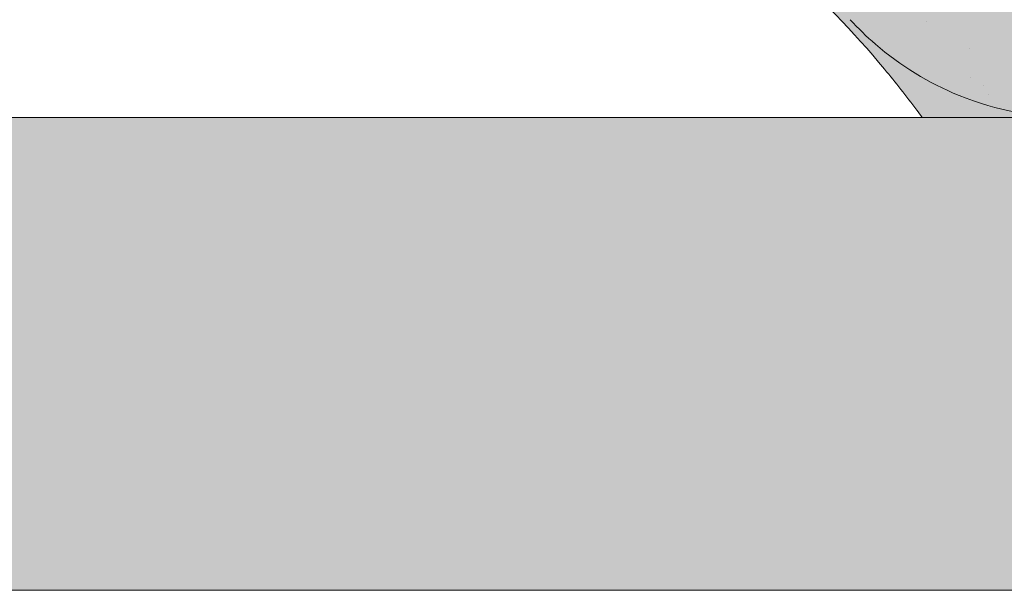
# Model space of a CAD drawing. Units: metres. Extents: x -3 to 277, y 0 to 190.
# Drawn here: x 159 to 165, y 113 to 117 of the extents above; entities that cross this region are included whole.
import ezdxf

# ---------------------------------------------------------------- set-up
doc = ezdxf.new("R2010")
doc.units = ezdxf.units.M
doc.header["$LTSCALE"] = 0.05
doc.layers.get('0').update_dxf_attribs({"linetype": 'CONTINUOUS'})

# ---------------------------------------------------------------- blocks, each defined once
blk = doc.blocks.new('danubia')
at = {"linetype": 'Continuous', "lineweight": 0}
h = blk.add_hatch(color=17, dxfattribs=at)
h.dxf.hatch_style = 1
edge = h.paths.add_edge_path()
edge.add_spline(control_points=[(269.1767821099232, 172.3624848560534), (268.7298186625483, 172.2756813782507), (268.2972499360005, 172.1245076521193), (267.6096210364944, 171.7645467612252), (267.3438755780847, 171.5891822054409), (267.0979393514614, 171.388416989415)], knot_values=[-23.17738968987344, -23.17738968987344, -23.17738968987344, -23.17738968987344, -9.517757047530955, -9.517757047530955, -0.02458132438627558, -0.02458132438627558, -0.02458132438627558, -0.02458132438627558], degree=3, periodic=0)
edge.add_spline(control_points=[(269.1767856073606, 172.3624856712895), (269.191170345544, 172.3652792635637), (269.2050684009707, 172.3701657043129), (269.231399602381, 172.3840204977018), (269.2436248496335, 172.3930296778418), (269.2587588974964, 172.4081760016493), (269.2629239880606, 172.4129079933834), (269.2667725730735, 172.4178763324752)], knot_values=[-1.488267199753839, -1.488267199753839, -1.488267199753839, -1.488267199753839, -1.048662407866291, -1.048662407866291, -0.5956537476369301, -0.5956537476369301, -0.4063186482471026, -0.4063186482471026, -0.4063186482471026, -0.4063186482471026], degree=3, periodic=0)
edge.add_spline(control_points=[(269.2667725730735, 172.4178763324752), (269.2745291806658, 172.4278897417128), (269.2810001381073, 172.4388631973529), (269.2860156948605, 172.4505415621945)], knot_values=[-0.4063186482471026, -0.4063186482471026, -0.4063186482471026, -0.4063186482471026, -0.02472435723628717, -0.02472435723628717, -0.02472435723628717, -0.02472435723628717], degree=3, periodic=0)
edge.add_spline(control_points=[(269.2860156948606, 172.4505415621946), (269.2860268773842, 172.45056942436), (269.2860379759264, 172.4505970445987), (269.2860489900069, 172.4506244228568)], knot_values=[0.0009210007275756288, 0.0009210007275756288, 0.0009210007275756288, 0.0009210007275756288, 0.0009373830951624443, 0.0009373830951624443, 0.0009373830951624443, 0.0009373830951624443], degree=3, periodic=0)
edge.add_arc((269.4720164729845, 172.3769348947998), 0.2000000000000139, 90, 158.1202672234226, ccw=False)
edge.add_line((269.4720164729845, 172.5769348947998), (270.0504090905778, 172.5769348947998))
edge.add_arc((270.0504090905777, 172.3769348947998), 0.2000000000000189, 21.323686263500576, 89.99999999998369, ccw=False)
edge.add_arc((270.5627566288757, 172.5769348947998), 0.3500000000000009, 201.3236862635021, 338.6763137365023)
edge.add_arc((271.0751041671737, 172.3769348947998), 0.200000000000019, 90, 158.6763137364994, ccw=False)
edge.add_line((271.0751041671737, 172.5769348947998), (271.5232865750378, 172.5769348947998))
edge.add_arc((271.5232865750378, 172.3769348947998), 0.1999999999999825, 30.000000000000682, 90, ccw=False)
edge.add_line((271.6964916557947, 172.4769348947998), (271.7975279529029, 172.3019348947998))
edge.add_arc((271.8841304932813, 172.3519348947998), 0.09999999999998409, 210.0000000000159, 270)
edge.add_line((271.8841304932813, 172.2519348947998), (272.2065771764813, 172.2519348947998))
edge.add_arc((272.2065771764813, 172.4519348947998), 0.1999999999999945, 270, 279.2500000000025)
edge.add_line((272.2387256896021, 172.2545356214878), (272.5627566288757, 172.3073074110086))
edge.add_line((272.5627566288757, 172.3073074110086), (272.5627566288757, 173.0012909521174))
edge.add_arc((270.0627566288751, 167.5469348947998), 5.999999999999973, 65.37568164782972, 152.9643082105889)
edge.add_arc((264.1839812461955, 170.5469348947997), 0.5999999999999961, 318.2313880527697, 332.96430821059045, ccw=False)
edge.add_line((264.6314858647133, 170.1472605068221), (265.6058013719563, 169.3961929855168))
edge.add_spline(control_points=[(265.6058013719563, 169.3961929855168), (265.7059048094445, 169.48827771773), (265.7926251631426, 169.5858876308882), (265.8672896834918, 169.6860043569688)], knot_values=[-23.7293947857419, -23.7293947857419, -23.7293947857419, -23.7293947857419, -19.58456031343939, -19.58456031343939, -19.58456031343939, -19.58456031343939], degree=3, periodic=0)
edge.add_spline(control_points=[(265.8672896834918, 169.6860043569688), (265.9544529312861, 169.8028804711245), (266.0251862577006, 169.9231729181074), (266.0912657484054, 170.0624496048941), (266.0988827390462, 170.0792719774935), (266.1058826421989, 170.0951548601328)], knot_values=[-19.58456031343939, -19.58456031343939, -19.58456031343939, -19.58456031343939, -14.74588683792527, -14.74588683792527, -13.91697032811712, -13.91697032811712, -13.91697032811712, -13.91697032811712], degree=3, periodic=0)
edge.add_spline(control_points=[(266.1058826421989, 170.0951548601328), (266.1129920361823, 170.1119328446466), (266.1705828430943, 170.2478456480124), (266.2945647114955, 170.496419827315), (266.4935980982442, 170.7949054793274), (266.6618432789863, 170.9904584547753), (266.800686217804, 171.1321935840712), (266.9189533293288, 171.2434212914275), (267.0299712286234, 171.3362132492049), (267.088804996268, 171.3814069852249), (267.0979244804103, 171.3884122064688)], knot_values=[0, 0, 0, 0, 0.05466790102003571, 0.4428462593741582, 0.8312183249762526, 1.12772872119563, 1.215230396999781, 1.426423815521395, 1.614489082938431, 1.648987382081046, 1.648987382081046, 1.648987382081046, 1.648987382081046], degree=3, periodic=0)
edge = h.paths.add_edge_path()
edge.add_arc((264.1839812461955, 170.5469348947997), 0.5999999999999963, 270, 318.2313880527697, ccw=False)
edge.add_line((264.1839812461955, 169.9469348947997), (263.7372178155152, 169.9469348947997))
edge.add_line((263.7372178155152, 169.9469348947997), (264.6837990742974, 168.9019558429258))
edge.add_spline(control_points=[(264.6837990742976, 168.9019558429258), (264.7631094591713, 168.9213723620182), (264.846896369898, 168.9467911652589), (265.1325716223676, 169.0560690686856), (265.3385731842726, 169.1693661645509), (265.5321767210019, 169.3315501528879)], knot_values=[-35.9305658024175, -35.9305658024175, -35.9305658024175, -35.9305658024175, -32.53073847161012, -32.53073847161012, -24.72806262485168, -24.72806262485168, -24.72806262485168, -24.72806262485168], degree=3, periodic=0)
edge.add_spline(control_points=[(265.5321767210019, 169.3315501528879), (265.5520533590417, 169.3482010492841), (265.5717993162772, 169.3653672356833), (265.5962266836518, 169.3874258049592), (265.6010292351697, 169.3918031169057), (265.6058013719564, 169.3961929855168)], knot_values=[-24.72806262485168, -24.72806262485168, -24.72806262485168, -24.72806262485168, -23.92698757132807, -23.92698757132807, -23.7293947857419, -23.7293947857419, -23.7293947857419, -23.7293947857419], degree=3, periodic=0)
edge.add_line((265.6058013719564, 169.3961929855168), (264.6314858647133, 170.1472605068221))
edge = h.paths.add_edge_path()
edge.add_line((263.7372178155152, 169.9469348947997), (260.9415320115547, 169.9469348947996))
edge.add_arc((260.9415320115547, 170.5469348947996), 0.600000000000002, 254.9003072491126, 270, ccw=False)
edge.add_line((260.7852324127846, 169.9676504781058), (260.1401264358972, 169.0006040498775))
edge.add_spline(control_points=[(260.1401264358972, 169.0006040498775), (260.4115974821356, 168.8885289169895), (260.6865249855185, 168.8417023750677), (260.9415320577093, 168.8415901321804)], knot_values=[-7.650212906791058, -7.650212906791058, -7.650212906791058, -7.650212906791058, 0, 0, 0, 0], degree=3, periodic=0)
edge.add_spline(control_points=[(260.9415320579897, 168.8415901321804), (261.4819402634294, 168.841587424466), (262.0223484688833, 168.8415903787031), (263.1031648797773, 168.8415898856578), (263.6435730852249, 168.8415909117996), (264.1839812906715, 168.8415901321805)], knot_values=[-32.42449232682407, -32.42449232682407, -32.42449232682407, -32.42449232682407, -16.21224616341192, -16.21224616341192, 0, 0, 0, 0], degree=3, periodic=0)
edge.add_spline(control_points=[(264.1839812906715, 168.8415901321805), (264.3021659738558, 168.8415947271311), (264.4778965104666, 168.851547424556), (264.6837990742976, 168.9019558429259)], knot_values=[-44.75706645690164, -44.75706645690164, -44.75706645690164, -44.75706645690164, -35.93056580241711, -35.93056580241711, -35.93056580241711, -35.93056580241711], degree=3, periodic=0)
edge.add_line((264.6837990742973, 168.9019558429258), (263.7372178155152, 169.9469348947997))
edge = h.paths.add_edge_path()
edge.add_arc((260.9415320115548, 170.5469348947996), 0.600000000000002, 207.0356917894096, 254.9003072491073, ccw=False)
edge.add_arc((255.0627566288752, 167.5469348947996), 6.000000000000007, 27.03569178941313, 34.65394357388745)
edge.add_line((259.9983649262695, 170.9586457170547), (259.4134089633669, 169.5003255557149))
edge.add_spline(control_points=[(259.4134089633669, 169.5003255557149), (259.427305976004, 169.4856328697247), (259.4414242216361, 169.4711308006256), (259.651327007741, 169.2616358971302), (259.8827291904909, 169.1071985924888), (260.1387057152657, 169.0011910421068), (260.1394160637477, 169.000897322601), (260.1401264358973, 169.0006040498776)], knot_values=[-15.39169982743011, -15.39169982743011, -15.39169982743011, -15.39169982743011, -14.86426609324477, -14.86426609324477, -7.670231609570037, -7.670231609570037, -7.650212906790782, -7.650212906790782, -7.650212906790782, -7.650212906790782], degree=3, periodic=0)
edge.add_line((260.1401264358973, 169.0006040498776), (260.7852324127846, 169.9676504781058))
edge = h.paths.add_edge_path()
edge.add_spline(control_points=[(249.1839812915124, 168.8415901321807), (249.3508284716813, 168.8416635709644), (249.6337886851248, 168.8615575616004), (250.2115919447326, 169.0896055397191), (250.4455335562598, 169.2399053312574), (250.7190208582078, 169.5039973624422), (250.7838522168507, 169.5770586058513), (250.8405087912174, 169.6495049780016)], knot_values=[-10.8572831912271, -10.8572831912271, -10.8572831912271, -10.8572831912271, -8.529959462129204, -8.529959462129204, -6.667904079739664, -6.667904079739664, -5.974778498346688, -5.974778498346688, -5.974778498346688, -5.974778498346688], degree=3, periodic=0)
edge.add_spline(control_points=[(250.8405087912174, 169.6495049780016), (250.9624754289823, 169.8054628792372), (251.0465578964428, 169.9585713000831), (251.1045362076425, 170.0885007399927)], knot_values=[-5.974778498346688, -5.974778498346688, -5.974778498346688, -5.974778498346688, -4.482662223115903, -4.482662223115903, -4.482662223115903, -4.482662223115903], degree=3, periodic=0)
edge.add_spline(control_points=[(251.1045362076424, 170.0885007399928), (251.1652124698546, 170.2244704855658), (251.2787254380295, 170.4788422751138), (251.4936284850595, 170.7992118014996), (251.7042763914597, 171.03957181359), (251.9022248792461, 171.2311015742374), (252.0347497938008, 171.3366209175014), (252.1015183261476, 171.3897835375839)], knot_values=[0, 0, 0, 0, 0.4459991414287297, 0.8343738473873945, 1.151543911637412, 1.403583178598536, 1.659501940910972, 1.659501940910972, 1.659501940910972, 1.659501940910972], degree=3, periodic=0)
edge.add_spline(control_points=[(252.1015183261476, 171.3897835375838), (252.4536428513743, 171.6760365381605), (252.8461429572171, 171.9104361891019), (253.8768738026587, 172.3368350604137), (254.4843326998561, 172.4386694470512), (255.6073596699467, 172.444540766811), (256.2207722453901, 172.3435412566037), (257.2612654144316, 171.9211721155274), (257.6637372641252, 171.6826482967669), (258.0239950143907, 171.3897835439847)], knot_values=[-70.2716426177086, -70.2716426177086, -70.2716426177086, -70.2716426177086, -57.02691415267222, -57.02691415267222, -37.94370466271152, -37.94370466271152, -18.34535183225702, -18.34535183225702, -4.370296713420505, -4.370296713420505, -4.370296713420505, -4.370296713420505], degree=3, periodic=0)
edge.add_spline(control_points=[(258.0239949316012, 171.3897835375838), (258.0907634639481, 171.3366209175013), (258.2232883785027, 171.2311015742374), (258.4212368662891, 171.03957181359), (258.6318847726895, 170.7992118014997), (258.8467878197193, 170.4788422751138), (258.9603007878942, 170.2244704855658), (259.0209770501064, 170.0885007399928)], knot_values=[0, 0, 0, 0, 0.2559187623123783, 0.5079580292735623, 0.825128093523574, 1.213502799482239, 1.659501940910931, 1.659501940910931, 1.659501940910931, 1.659501940910931], degree=3, periodic=0)
edge.add_spline(control_points=[(259.0209771408382, 170.0885007403957), (259.0700697357138, 169.9784841975871), (259.1287252820806, 169.8725563353738), (259.2204829767192, 169.7358207411264), (259.2462095363042, 169.6999811164939), (259.2730137350072, 169.6650236143712)], knot_values=[-21.55859937690325, -21.55859937690325, -21.55859937690325, -21.55859937690325, -18.42560692391168, -18.42560692391168, -17.27589379979981, -17.27589379979981, -17.27589379979981, -17.27589379979981], degree=3, periodic=0)
edge.add_spline(control_points=[(259.2730137350072, 169.6650236143712), (259.3169414840875, 169.6077339188747), (259.3637635468003, 169.5528134202299), (259.4134089633668, 169.5003255557148)], knot_values=[-17.27589379979981, -17.27589379979981, -17.27589379979981, -17.27589379979981, -15.39169982743011, -15.39169982743011, -15.39169982743011, -15.39169982743011], degree=3, periodic=0)
edge.add_line((259.4134089633668, 169.5003255557148), (259.9983649262695, 170.9586457170547))
edge.add_arc((255.0627566288752, 167.5469348947996), 6.000000000000007, 34.65394357388745, 152.9643082105888)
edge.add_arc((249.1839812461955, 170.5469348947994), 0.599999999999996, 270, 332.96430821058914, ccw=False)
edge.add_line((249.1839812461955, 169.9469348947995), (245.9415320115548, 169.9469348947994))
edge.add_arc((245.9415320115548, 170.5469348947994), 0.599999999999996, 207.0356917894132, 270.00000000000273, ccw=False)
edge.add_arc((240.0627566288752, 167.5469348947993), 5.999999999999984, 27.03569178941289, 62.76590451419936)
edge.add_arc((242.7627566288751, 172.792885714241), 0.09999999999999552, 62.76590451419889, 180)
edge.add_line((242.6627566288751, 172.792885714241), (242.6627566288751, 172.1683946620741))
edge.add_arc((242.5627566288751, 172.1683946620741), 0.09999999999999516, -93.54999999999711, 0, ccw=False)
edge.add_line((242.5565646735642, 172.0685865477274), (241.6857395150981, 172.1226113181597))
edge.add_arc((241.691931470409, 172.2224194325063), 0.1000000000000045, 210.0000000000078, 266.45000000000294, ccw=False)
edge.add_line((241.6053289300306, 172.1724194325063), (241.5455642500104, 172.2759348947993))
edge.add_arc((241.2857566288751, 172.1259348947993), 0.300000000000005, 30.0000000000004, 150.0000000000043)
edge.add_line((241.0259490077398, 172.2759348947993), (240.9682139808208, 172.1759348947993))
edge.add_arc((240.8816114404424, 172.2259348947993), 0.1000000000000021, 270, 330.00000000001444, ccw=False)
edge.add_line((240.8816114404424, 172.1259348947993), (240.3131838496106, 172.1259348947993))
edge.add_arc((240.3131838496106, 172.2259348947993), 0.100000000000002, 209.9999999999997, 270, ccw=False)
edge.add_line((240.2265813092321, 172.1759348947993), (240.1515257788992, 172.3059348867249))
edge.add_arc((239.8397566335368, 172.1259348867249), 0.3600000000000003, 30.0000000000004, 140.3040164654345)
edge.add_line((239.5627566743303, 172.3558718837471), (239.5627566743303, 171.471934883466))
edge.add_line((239.5627566743303, 171.471934883466), (239.9482016500381, 171.3758326574667))
edge.add_arc((240.1901235456373, 172.3461283837401), 0.9999999999973296, 255.9999999999874, 268.9721157408273)
edge.add_arc((240.0627566288752, 165.2472708933749), 6.100000000002635, 74.51211451252863, 88.97211574082257, ccw=False)
edge.add_arc((241.9587024442543, 172.0894481393386), 1.000000000000001, 254.5121145125291, 269.5000017804574)
edge.add_spline(control_points=[(241.949975954211, 171.0894862162744), (242.0559710020028, 171.0885612115059), (242.1579430484189, 171.1026508273629), (242.2988347963574, 171.1442637706504), (242.3168128867702, 171.1519885886886), (242.4012157059122, 171.1755243955666), (242.4460317091015, 171.1848407747102), (242.6249052754031, 171.2096908010017), (242.7606308193403, 171.2013873959367), (243.023263005277, 171.1321499065668), (243.1473298529831, 171.0712133373504), (243.2680708922541, 170.9788157597176), (243.2838396260445, 170.9666667901116), (243.4024819800293, 170.8651524249647), (243.4682279129151, 170.8056418215282), (243.532475358512, 170.7440421833574)], knot_values=[-22.00004252608865, -22.00004252608865, -22.00004252608865, -22.00004252608865, -18.12905988881971, -18.12905988881971, -16.62787821787389, -16.62787821787389, -14.9995820171006, -14.9995820171006, -10.1786182282097, -10.1786182282097, -5.280742863884488, -5.280742863884488, -4.757923343878685, -4.757923343878685, -4.064130711708057, -4.064130711708057, -4.064130711708057, -4.064130711708057], degree=3, periodic=0)
edge.add_spline(control_points=[(243.532475358512, 170.7440421833574), (243.5686852547784, 170.7168483710133), (243.7043700845588, 170.6149483884277), (243.8845583965014, 170.3827173215343), (244.1129841347545, 170.0960153363973), (244.2696051935401, 169.8339948643899), (244.402867898122, 169.6173373385818), (244.4888646455878, 169.5159870554804), (244.534770632334, 169.4618851866321)], knot_values=[0, 0, 0, 0, 0.135559260676791, 0.5079643165710546, 0.8727158282083928, 1.236592091220317, 1.422165221967388, 1.634656018541178, 1.634656018541178, 1.634656018541178, 1.634656018541178], degree=3, periodic=0)
edge.add_spline(control_points=[(244.534770632334, 169.4618851866321), (244.5848953144103, 169.4069879866026), (244.638205928269, 169.3550754633159), (244.8522699184231, 169.1698373117091), (245.0311542195367, 169.0601604869676), (245.4673506258993, 168.8830794968363), (245.7120112314472, 168.8415846706722), (245.9415320577847, 168.8415901321805)], knot_values=[-14.35390366910439, -14.35390366910439, -14.35390366910439, -14.35390366910439, -12.38824234820799, -12.38824234820799, -6.885625757228259, -6.885625757228259, -1.111823157096469e-06, -1.111823157096469e-06, -1.111823157096469e-06, -1.111823157096469e-06], degree=3, periodic=0)
edge.add_spline(control_points=[(245.9415320577846, 168.8415901321805), (246.3775668135945, 168.8416005077418), (247.4547671384328, 168.8415899113855), (248.1032306692086, 168.8415912360186), (248.6436059799476, 168.8415873752386), (249.1839812906715, 168.8415901321804)], knot_values=[-19.45390592331487, -19.45390592331487, -19.45390592331487, -19.45390592331487, -16.21125932192649, -16.21125932192649, 0, 0, 0, 0], degree=3, periodic=0)
at = {"linetype": 'Continuous', "lineweight": 9}
h = blk.add_hatch(dxfattribs=at)
h.set_pattern_fill('AR-SAND', color=256, scale=0.025, style=0)
h.set_pattern_definition([(37.50000000000001, (0, 10), (-0.04000078239960114, 1.223533093323356), [0, -0.9652000000000002, 0, -1.0795, 0, -1.031875]), (7.499999999999999, (0, 10), (1.123808207845007, 1.792062751420886), [0, -0.5207, 0, -0.8699500000000001, 0, -0.333375]), (327.5, (-0.78105, 10), (1.977480925603645, 0.003592961696364405), [0, -0.3175, 0, -1.143, 0, -1.49225]), (317.5, (-0.78105, 10), (1.908891131180743, 0.5573233081430408), [0, -0.15875, 0, -0.7493, 0, -0.8572500000000001])])
edge = h.paths.add_edge_path()
edge.add_spline(control_points=[(269.1767821099232, 172.3624848560534), (268.7298186625483, 172.2756813782507), (268.2972499360005, 172.1245076521193), (267.6096210364944, 171.7645467612252), (267.3438755780847, 171.5891822054409), (267.0979393514614, 171.388416989415)], knot_values=[-23.17738968987344, -23.17738968987344, -23.17738968987344, -23.17738968987344, -9.517757047530955, -9.517757047530955, -0.02458132438627558, -0.02458132438627558, -0.02458132438627558, -0.02458132438627558], degree=3, periodic=0)
edge.add_spline(control_points=[(269.1767856073606, 172.3624856712895), (269.191170345544, 172.3652792635637), (269.2050684009707, 172.3701657043129), (269.231399602381, 172.3840204977018), (269.2436248496335, 172.3930296778418), (269.2587588974964, 172.4081760016493), (269.2629239880606, 172.4129079933834), (269.2667725730735, 172.4178763324752)], knot_values=[-1.488267199753839, -1.488267199753839, -1.488267199753839, -1.488267199753839, -1.048662407866291, -1.048662407866291, -0.5956537476369301, -0.5956537476369301, -0.4063186482471026, -0.4063186482471026, -0.4063186482471026, -0.4063186482471026], degree=3, periodic=0)
edge.add_spline(control_points=[(269.2667725730735, 172.4178763324752), (269.2745291806658, 172.4278897417128), (269.2810001381073, 172.4388631973529), (269.2860156948605, 172.4505415621945)], knot_values=[-0.4063186482471026, -0.4063186482471026, -0.4063186482471026, -0.4063186482471026, -0.02472435723628717, -0.02472435723628717, -0.02472435723628717, -0.02472435723628717], degree=3, periodic=0)
edge.add_spline(control_points=[(269.2860156948606, 172.4505415621946), (269.2860268773842, 172.45056942436), (269.2860379759264, 172.4505970445987), (269.2860489900069, 172.4506244228568)], knot_values=[0.0009210007275756288, 0.0009210007275756288, 0.0009210007275756288, 0.0009210007275756288, 0.0009373830951624443, 0.0009373830951624443, 0.0009373830951624443, 0.0009373830951624443], degree=3, periodic=0)
edge.add_arc((269.4720164729845, 172.3769348947998), 0.2000000000000139, 90, 158.1202672234226, ccw=False)
edge.add_line((269.4720164729845, 172.5769348947998), (270.0504090905778, 172.5769348947998))
edge.add_arc((270.0504090905777, 172.3769348947998), 0.2000000000000189, 21.323686263500576, 89.99999999998369, ccw=False)
edge.add_arc((270.5627566288757, 172.5769348947998), 0.3500000000000009, 201.3236862635021, 338.6763137365023)
edge.add_arc((271.0751041671737, 172.3769348947998), 0.200000000000019, 90, 158.6763137364994, ccw=False)
edge.add_line((271.0751041671737, 172.5769348947998), (271.5232865750378, 172.5769348947998))
edge.add_arc((271.5232865750378, 172.3769348947998), 0.1999999999999825, 30.000000000000682, 90, ccw=False)
edge.add_line((271.6964916557947, 172.4769348947998), (271.7975279529029, 172.3019348947998))
edge.add_arc((271.8841304932813, 172.3519348947998), 0.09999999999998409, 210.0000000000159, 270)
edge.add_line((271.8841304932813, 172.2519348947998), (272.2065771764813, 172.2519348947998))
edge.add_arc((272.2065771764813, 172.4519348947998), 0.1999999999999945, 270, 279.2500000000025)
edge.add_line((272.2387256896021, 172.2545356214878), (272.5627566288757, 172.3073074110086))
edge.add_line((272.5627566288757, 172.3073074110086), (272.5627566288757, 173.0012909521174))
edge.add_arc((270.0627566288751, 167.5469348947998), 5.999999999999973, 65.37568164782972, 152.9643082105889)
edge.add_arc((264.1839812461955, 170.5469348947997), 0.5999999999999961, 318.2313880527697, 332.96430821059045, ccw=False)
edge.add_line((264.6314858647133, 170.1472605068221), (265.6058013719563, 169.3961929855168))
edge.add_spline(control_points=[(265.6058013719563, 169.3961929855168), (265.7059048094445, 169.48827771773), (265.7926251631426, 169.5858876308882), (265.8672896834918, 169.6860043569688)], knot_values=[-23.7293947857419, -23.7293947857419, -23.7293947857419, -23.7293947857419, -19.58456031343939, -19.58456031343939, -19.58456031343939, -19.58456031343939], degree=3, periodic=0)
edge.add_spline(control_points=[(265.8672896834918, 169.6860043569688), (265.9544529312861, 169.8028804711245), (266.0251862577006, 169.9231729181074), (266.0912657484054, 170.0624496048941), (266.0988827390462, 170.0792719774935), (266.1058826421989, 170.0951548601328)], knot_values=[-19.58456031343939, -19.58456031343939, -19.58456031343939, -19.58456031343939, -14.74588683792527, -14.74588683792527, -13.91697032811712, -13.91697032811712, -13.91697032811712, -13.91697032811712], degree=3, periodic=0)
edge.add_spline(control_points=[(266.1058826421989, 170.0951548601328), (266.1129920361823, 170.1119328446466), (266.1705828430943, 170.2478456480124), (266.2945647114955, 170.496419827315), (266.4935980982442, 170.7949054793274), (266.6618432789863, 170.9904584547753), (266.800686217804, 171.1321935840712), (266.9189533293288, 171.2434212914275), (267.0299712286234, 171.3362132492049), (267.088804996268, 171.3814069852249), (267.0979244804103, 171.3884122064688)], knot_values=[0, 0, 0, 0, 0.05466790102003571, 0.4428462593741582, 0.8312183249762526, 1.12772872119563, 1.215230396999781, 1.426423815521395, 1.614489082938431, 1.648987382081046, 1.648987382081046, 1.648987382081046, 1.648987382081046], degree=3, periodic=0)
edge = h.paths.add_edge_path()
edge.add_arc((264.1839812461955, 170.5469348947997), 0.5999999999999963, 270, 318.2313880527697, ccw=False)
edge.add_line((264.1839812461955, 169.9469348947997), (263.7372178155152, 169.9469348947997))
edge.add_line((263.7372178155152, 169.9469348947997), (264.6837990742974, 168.9019558429258))
edge.add_spline(control_points=[(264.6837990742976, 168.9019558429258), (264.7631094591713, 168.9213723620182), (264.846896369898, 168.9467911652589), (265.1325716223676, 169.0560690686856), (265.3385731842726, 169.1693661645509), (265.5321767210019, 169.3315501528879)], knot_values=[-35.9305658024175, -35.9305658024175, -35.9305658024175, -35.9305658024175, -32.53073847161012, -32.53073847161012, -24.72806262485168, -24.72806262485168, -24.72806262485168, -24.72806262485168], degree=3, periodic=0)
edge.add_spline(control_points=[(265.5321767210019, 169.3315501528879), (265.5520533590417, 169.3482010492841), (265.5717993162772, 169.3653672356833), (265.5962266836518, 169.3874258049592), (265.6010292351697, 169.3918031169057), (265.6058013719564, 169.3961929855168)], knot_values=[-24.72806262485168, -24.72806262485168, -24.72806262485168, -24.72806262485168, -23.92698757132807, -23.92698757132807, -23.7293947857419, -23.7293947857419, -23.7293947857419, -23.7293947857419], degree=3, periodic=0)
edge.add_line((265.6058013719564, 169.3961929855168), (264.6314858647133, 170.1472605068221))
edge = h.paths.add_edge_path()
edge.add_line((263.7372178155152, 169.9469348947997), (260.9415320115547, 169.9469348947996))
edge.add_arc((260.9415320115547, 170.5469348947996), 0.600000000000002, 254.9003072491126, 270, ccw=False)
edge.add_line((260.7852324127846, 169.9676504781058), (260.1401264358972, 169.0006040498775))
edge.add_spline(control_points=[(260.1401264358972, 169.0006040498775), (260.4115974821356, 168.8885289169895), (260.6865249855185, 168.8417023750677), (260.9415320577093, 168.8415901321804)], knot_values=[-7.650212906791058, -7.650212906791058, -7.650212906791058, -7.650212906791058, 0, 0, 0, 0], degree=3, periodic=0)
edge.add_spline(control_points=[(260.9415320579897, 168.8415901321804), (261.4819402634294, 168.841587424466), (262.0223484688833, 168.8415903787031), (263.1031648797773, 168.8415898856578), (263.6435730852249, 168.8415909117996), (264.1839812906715, 168.8415901321805)], knot_values=[-32.42449232682407, -32.42449232682407, -32.42449232682407, -32.42449232682407, -16.21224616341192, -16.21224616341192, 0, 0, 0, 0], degree=3, periodic=0)
edge.add_spline(control_points=[(264.1839812906715, 168.8415901321805), (264.3021659738558, 168.8415947271311), (264.4778965104666, 168.851547424556), (264.6837990742976, 168.9019558429259)], knot_values=[-44.75706645690164, -44.75706645690164, -44.75706645690164, -44.75706645690164, -35.93056580241711, -35.93056580241711, -35.93056580241711, -35.93056580241711], degree=3, periodic=0)
edge.add_line((264.6837990742973, 168.9019558429258), (263.7372178155152, 169.9469348947997))
edge = h.paths.add_edge_path()
edge.add_arc((260.9415320115548, 170.5469348947996), 0.600000000000002, 207.0356917894096, 254.9003072491073, ccw=False)
edge.add_arc((255.0627566288752, 167.5469348947996), 6.000000000000007, 27.03569178941313, 34.65394357388745)
edge.add_line((259.9983649262695, 170.9586457170547), (259.4134089633669, 169.5003255557149))
edge.add_spline(control_points=[(259.4134089633669, 169.5003255557149), (259.427305976004, 169.4856328697247), (259.4414242216361, 169.4711308006256), (259.651327007741, 169.2616358971302), (259.8827291904909, 169.1071985924888), (260.1387057152657, 169.0011910421068), (260.1394160637477, 169.000897322601), (260.1401264358973, 169.0006040498776)], knot_values=[-15.39169982743011, -15.39169982743011, -15.39169982743011, -15.39169982743011, -14.86426609324477, -14.86426609324477, -7.670231609570037, -7.670231609570037, -7.650212906790782, -7.650212906790782, -7.650212906790782, -7.650212906790782], degree=3, periodic=0)
edge.add_line((260.1401264358973, 169.0006040498776), (260.7852324127846, 169.9676504781058))
edge = h.paths.add_edge_path()
edge.add_spline(control_points=[(249.1839812915124, 168.8415901321807), (249.3508284716813, 168.8416635709644), (249.6337886851248, 168.8615575616004), (250.2115919447326, 169.0896055397191), (250.4455335562598, 169.2399053312574), (250.7190208582078, 169.5039973624422), (250.7838522168507, 169.5770586058513), (250.8405087912174, 169.6495049780016)], knot_values=[-10.8572831912271, -10.8572831912271, -10.8572831912271, -10.8572831912271, -8.529959462129204, -8.529959462129204, -6.667904079739664, -6.667904079739664, -5.974778498346688, -5.974778498346688, -5.974778498346688, -5.974778498346688], degree=3, periodic=0)
edge.add_spline(control_points=[(250.8405087912174, 169.6495049780016), (250.9624754289823, 169.8054628792372), (251.0465578964428, 169.9585713000831), (251.1045362076425, 170.0885007399927)], knot_values=[-5.974778498346688, -5.974778498346688, -5.974778498346688, -5.974778498346688, -4.482662223115903, -4.482662223115903, -4.482662223115903, -4.482662223115903], degree=3, periodic=0)
edge.add_spline(control_points=[(251.1045362076424, 170.0885007399928), (251.1652124698546, 170.2244704855658), (251.2787254380295, 170.4788422751138), (251.4936284850595, 170.7992118014996), (251.7042763914597, 171.03957181359), (251.9022248792461, 171.2311015742374), (252.0347497938008, 171.3366209175014), (252.1015183261476, 171.3897835375839)], knot_values=[0, 0, 0, 0, 0.4459991414287297, 0.8343738473873945, 1.151543911637412, 1.403583178598536, 1.659501940910972, 1.659501940910972, 1.659501940910972, 1.659501940910972], degree=3, periodic=0)
edge.add_spline(control_points=[(252.1015183261476, 171.3897835375838), (252.4536428513743, 171.6760365381605), (252.8461429572171, 171.9104361891019), (253.8768738026587, 172.3368350604137), (254.4843326998561, 172.4386694470512), (255.6073596699467, 172.444540766811), (256.2207722453901, 172.3435412566037), (257.2612654144316, 171.9211721155274), (257.6637372641252, 171.6826482967669), (258.0239950143907, 171.3897835439847)], knot_values=[-70.2716426177086, -70.2716426177086, -70.2716426177086, -70.2716426177086, -57.02691415267222, -57.02691415267222, -37.94370466271152, -37.94370466271152, -18.34535183225702, -18.34535183225702, -4.370296713420505, -4.370296713420505, -4.370296713420505, -4.370296713420505], degree=3, periodic=0)
edge.add_spline(control_points=[(258.0239949316012, 171.3897835375838), (258.0907634639481, 171.3366209175013), (258.2232883785027, 171.2311015742374), (258.4212368662891, 171.03957181359), (258.6318847726895, 170.7992118014997), (258.8467878197193, 170.4788422751138), (258.9603007878942, 170.2244704855658), (259.0209770501064, 170.0885007399928)], knot_values=[0, 0, 0, 0, 0.2559187623123783, 0.5079580292735623, 0.825128093523574, 1.213502799482239, 1.659501940910931, 1.659501940910931, 1.659501940910931, 1.659501940910931], degree=3, periodic=0)
edge.add_spline(control_points=[(259.0209771408382, 170.0885007403957), (259.0700697357138, 169.9784841975871), (259.1287252820806, 169.8725563353738), (259.2204829767192, 169.7358207411264), (259.2462095363042, 169.6999811164939), (259.2730137350072, 169.6650236143712)], knot_values=[-21.55859937690325, -21.55859937690325, -21.55859937690325, -21.55859937690325, -18.42560692391168, -18.42560692391168, -17.27589379979981, -17.27589379979981, -17.27589379979981, -17.27589379979981], degree=3, periodic=0)
edge.add_spline(control_points=[(259.2730137350072, 169.6650236143712), (259.3169414840875, 169.6077339188747), (259.3637635468003, 169.5528134202299), (259.4134089633668, 169.5003255557148)], knot_values=[-17.27589379979981, -17.27589379979981, -17.27589379979981, -17.27589379979981, -15.39169982743011, -15.39169982743011, -15.39169982743011, -15.39169982743011], degree=3, periodic=0)
edge.add_line((259.4134089633668, 169.5003255557148), (259.9983649262695, 170.9586457170547))
edge.add_arc((255.0627566288752, 167.5469348947996), 6.000000000000007, 34.65394357388745, 152.9643082105888)
edge.add_arc((249.1839812461955, 170.5469348947994), 0.599999999999996, 270, 332.96430821058914, ccw=False)
edge.add_line((249.1839812461955, 169.9469348947995), (245.9415320115548, 169.9469348947994))
edge.add_arc((245.9415320115548, 170.5469348947994), 0.599999999999996, 207.0356917894132, 270.00000000000273, ccw=False)
edge.add_arc((240.0627566288752, 167.5469348947993), 5.999999999999984, 27.03569178941289, 62.76590451419936)
edge.add_arc((242.7627566288751, 172.792885714241), 0.09999999999999552, 62.76590451419889, 180)
edge.add_line((242.6627566288751, 172.792885714241), (242.6627566288751, 172.1683946620741))
edge.add_arc((242.5627566288751, 172.1683946620741), 0.09999999999999516, -93.54999999999711, 0, ccw=False)
edge.add_line((242.5565646735642, 172.0685865477274), (241.6857395150981, 172.1226113181597))
edge.add_arc((241.691931470409, 172.2224194325063), 0.1000000000000045, 210.0000000000078, 266.45000000000294, ccw=False)
edge.add_line((241.6053289300306, 172.1724194325063), (241.5455642500104, 172.2759348947993))
edge.add_arc((241.2857566288751, 172.1259348947993), 0.300000000000005, 30.0000000000004, 150.0000000000043)
edge.add_line((241.0259490077398, 172.2759348947993), (240.9682139808208, 172.1759348947993))
edge.add_arc((240.8816114404424, 172.2259348947993), 0.1000000000000021, 270, 330.00000000001444, ccw=False)
edge.add_line((240.8816114404424, 172.1259348947993), (240.3131838496106, 172.1259348947993))
edge.add_arc((240.3131838496106, 172.2259348947993), 0.100000000000002, 209.9999999999997, 270, ccw=False)
edge.add_line((240.2265813092321, 172.1759348947993), (240.1515257788992, 172.3059348867249))
edge.add_arc((239.8397566335368, 172.1259348867249), 0.3600000000000003, 30.0000000000004, 140.3040164654345)
edge.add_line((239.5627566743303, 172.3558718837471), (239.5627566743303, 171.471934883466))
edge.add_line((239.5627566743303, 171.471934883466), (239.9482016500381, 171.3758326574667))
edge.add_arc((240.1901235456373, 172.3461283837401), 0.9999999999973296, 255.9999999999874, 268.9721157408273)
edge.add_arc((240.0627566288752, 165.2472708933749), 6.100000000002635, 74.51211451252863, 88.97211574082257, ccw=False)
edge.add_arc((241.9587024442543, 172.0894481393386), 1.000000000000001, 254.5121145125291, 269.5000017804574)
edge.add_spline(control_points=[(241.949975954211, 171.0894862162744), (242.0559710020028, 171.0885612115059), (242.1579430484189, 171.1026508273629), (242.2988347963574, 171.1442637706504), (242.3168128867702, 171.1519885886886), (242.4012157059122, 171.1755243955666), (242.4460317091015, 171.1848407747102), (242.6249052754031, 171.2096908010017), (242.7606308193403, 171.2013873959367), (243.023263005277, 171.1321499065668), (243.1473298529831, 171.0712133373504), (243.2680708922541, 170.9788157597176), (243.2838396260445, 170.9666667901116), (243.4024819800293, 170.8651524249647), (243.4682279129151, 170.8056418215282), (243.532475358512, 170.7440421833574)], knot_values=[-22.00004252608865, -22.00004252608865, -22.00004252608865, -22.00004252608865, -18.12905988881971, -18.12905988881971, -16.62787821787389, -16.62787821787389, -14.9995820171006, -14.9995820171006, -10.1786182282097, -10.1786182282097, -5.280742863884488, -5.280742863884488, -4.757923343878685, -4.757923343878685, -4.064130711708057, -4.064130711708057, -4.064130711708057, -4.064130711708057], degree=3, periodic=0)
edge.add_spline(control_points=[(243.532475358512, 170.7440421833574), (243.5686852547784, 170.7168483710133), (243.7043700845588, 170.6149483884277), (243.8845583965014, 170.3827173215343), (244.1129841347545, 170.0960153363973), (244.2696051935401, 169.8339948643899), (244.402867898122, 169.6173373385818), (244.4888646455878, 169.5159870554804), (244.534770632334, 169.4618851866321)], knot_values=[0, 0, 0, 0, 0.135559260676791, 0.5079643165710546, 0.8727158282083928, 1.236592091220317, 1.422165221967388, 1.634656018541178, 1.634656018541178, 1.634656018541178, 1.634656018541178], degree=3, periodic=0)
edge.add_spline(control_points=[(244.534770632334, 169.4618851866321), (244.5848953144103, 169.4069879866026), (244.638205928269, 169.3550754633159), (244.8522699184231, 169.1698373117091), (245.0311542195367, 169.0601604869676), (245.4673506258993, 168.8830794968363), (245.7120112314472, 168.8415846706722), (245.9415320577847, 168.8415901321805)], knot_values=[-14.35390366910439, -14.35390366910439, -14.35390366910439, -14.35390366910439, -12.38824234820799, -12.38824234820799, -6.885625757228259, -6.885625757228259, -1.111823157096469e-06, -1.111823157096469e-06, -1.111823157096469e-06, -1.111823157096469e-06], degree=3, periodic=0)
edge.add_spline(control_points=[(245.9415320577846, 168.8415901321805), (246.3775668135945, 168.8416005077418), (247.4547671384328, 168.8415899113855), (248.1032306692086, 168.8415912360186), (248.6436059799476, 168.8415873752386), (249.1839812906715, 168.8415901321804)], knot_values=[-19.45390592331487, -19.45390592331487, -19.45390592331487, -19.45390592331487, -16.21125932192649, -16.21125932192649, 0, 0, 0, 0], degree=3, periodic=0)
h = blk.add_hatch(color=13, dxfattribs=at)
h.dxf.hatch_style = 1
edge = h.paths.add_edge_path()
edge.add_spline(control_points=[(243.532475358512, 170.7440421833574), (243.4682279129151, 170.8056418215282), (243.4024819800293, 170.8651524249647), (243.2838396260445, 170.9666667901116), (243.2680708922541, 170.9788157597176), (243.1473298529831, 171.0712133373504), (243.023263005277, 171.1321499065668), (242.7606308193403, 171.2013873959367), (242.6249052754031, 171.2096908010017), (242.4460317091015, 171.1848407747102), (242.4012157059122, 171.1755243955666), (242.3168128867702, 171.1519885886886), (242.2988347963574, 171.1442637706504), (242.1579430484189, 171.1026508273629), (242.0559710020028, 171.0885612115059), (241.949975954211, 171.0894862162744)], knot_values=[-22.00004252608865, -22.00004252608865, -22.00004252608865, -22.00004252608865, -21.30624989391802, -21.30624989391802, -20.78343037391222, -20.78343037391222, -15.885555009587, -15.885555009587, -11.06459122069611, -11.06459122069611, -9.436295019922817, -9.436295019922817, -7.935113348976998, -7.935113348976998, -4.064130711708057, -4.064130711708057, -4.064130711708057, -4.064130711708057], degree=3, periodic=0)
edge.add_arc((241.9587024442543, 172.0894481393386), 1.000000000000001, 255.9447125867933, 269.500001884527, ccw=False)
edge.add_line((241.7158443770957, 171.119386306662), (241.7158096140493, 171.1186824498718))
edge.add_spline(control_points=[(241.7158096140378, 171.1186824498752), (242.0067180144953, 171.0367910365332), (242.288267239951, 170.9343186228938), (242.8408385540714, 170.6862815890139), (243.1113541287005, 170.5396031541797), (243.4371867128325, 170.3291823661175), (243.5016631416825, 170.2857752250451), (243.6283970657719, 170.1969044050394), (243.6907750097171, 170.1513642382124), (243.8749753793593, 170.0114670253964), (243.9938685108218, 169.9138379227946), (244.33893989884, 169.6079846131638), (244.5535790231055, 169.3868713389244), (244.752302346267, 169.1479810319903)], knot_values=[0, 0, 0, 0, 0.00897454217418927, 0.00897454217418927, 0.01819712231715212, 0.01819712231715212, 0.0205027673528929, 0.0205027673528929, 0.02280841238863369, 0.02280841238863369, 0.02741970246011512, 0.02741970246011512, 0.03664228260307786, 0.03664228260307786, 0.03664228260307786, 0.03664228260307786], degree=3, periodic=0)
edge.add_spline(control_points=[(244.7523028786093, 169.1479808624778), (244.82284759678, 169.0631796399609), (244.890800121319, 168.9768231912633), (244.956391369984, 168.8886843398619)], knot_values=[0.003875418281421617, 0.003875418281421617, 0.003875418281421617, 0.003875418281421617, 0.007335896726284522, 0.007335896726284522, 0.007335896726284522, 0.007335896726284522], degree=3, periodic=0)
edge.add_spline(control_points=[(244.956391369984, 168.8886843398619), (244.9680315874568, 168.8730426891997), (244.9795972834345, 168.8573450205066), (244.9910890358018, 168.841590132019)], knot_values=[0.003261300964281123, 0.003261300964281123, 0.003261300964281123, 0.003261300964281123, 0.003875418281421617, 0.003875418281421617, 0.003875418281421617, 0.003875418281421617], degree=3, periodic=0)
edge.add_line((244.9910890358018, 168.841590132019), (245.9013825647954, 168.841590132019))
edge.add_line((245.9013825647954, 168.841590132019), (245.9013825647954, 168.8420123484998))
edge.add_spline(control_points=[(245.9013825647954, 168.8420123484998), (245.6835933041324, 168.8465977813665), (245.45326655162, 168.8887971547126), (245.0311542195367, 169.0601604869676), (244.8522699184231, 169.1698373117091), (244.638205928269, 169.3550754633159), (244.5848953144103, 169.4069879866026), (244.534770632334, 169.4618851866321)], knot_values=[-14.35390366910439, -14.35390366910439, -14.35390366910439, -14.35390366910439, -7.868275234622401, -7.868275234622401, -2.365658643642671, -2.365658643642671, -0.3999973227462732, -0.3999973227462732, -0.3999973227462732, -0.3999973227462732], degree=3, periodic=0)
edge.add_spline(control_points=[(244.534770632334, 169.4618851866321), (244.4888646455877, 169.5159870554804), (244.4028678981219, 169.6173373385817), (244.2696051935402, 169.83399486439), (244.1129841347547, 170.0960153363974), (243.8845583965013, 170.3827173215343), (243.7043700845588, 170.6149483884276), (243.5686852547784, 170.7168483710133), (243.532475358512, 170.7440421833574)], knot_values=[0, 0, 0, 0, 0.2124907965738252, 0.3980639273208584, 0.7619401903328157, 1.126691701970137, 1.499096757864401, 1.63465601854117, 1.63465601854117, 1.63465601854117, 1.63465601854117], degree=3, periodic=0)
at = {"color": 0, "linetype": 'Continuous', "lineweight": 9}
for points, knots in [([(244.752302346267, 169.1479810319903), (244.5535790231055, 169.3868713389244), (244.33893989884, 169.6079846131638), (243.9938685108218, 169.9138379227946), (243.8749753793593, 170.0114670253964), (243.6907750097171, 170.1513642382124), (243.6283970657719, 170.1969044050394), (243.5016631416825, 170.2857752250451), (243.4371867128325, 170.3291823661175), (243.1113541287005, 170.5396031541797), (242.8408385540714, 170.6862815890139), (242.2807353530973, 170.9376995202133), (241.9911482291027, 171.0424401250303), (241.69166782237, 171.1254252047092)], [0, 0, 0, 0, 0.009222580142962736, 0.009222580142962736, 0.01383387021444417, 0.01383387021444417, 0.01613951525018495, 0.01613951525018495, 0.01844516028592574, 0.01844516028592574, 0.02766774042888859, 0.02766774042888859, 0.03689032057185145, 0.03689032057185145, 0.03689032057185145, 0.03689032057185145]), ([(244.9910890358018, 168.841590132019), (244.9795972834345, 168.8573450205066), (244.9680315874568, 168.8730426891997), (244.956391369984, 168.8886843398619), (244.890800121319, 168.9768231912633), (244.82284759678, 169.0631796399609), (244.7523028786093, 169.1479808624778)], [0.003261300964281123, 0.003261300964281123, 0.003261300964281123, 0.003261300964281123, 0.003875418281421617, 0.003875418281421617, 0.003875418281421617, 0.007335896726284522, 0.007335896726284522, 0.007335896726284522, 0.007335896726284522])]:
    blk.add_open_spline(points, degree=3, knots=knots, dxfattribs=at)
at = {"color": 0, "linetype": 'Continuous', "lineweight": 18}
blk.add_open_spline([(244.534770632334, 169.4618851866321), (244.5848953144103, 169.4069879866026), (244.638205928269, 169.3550754633159), (244.8522699184231, 169.1698373117091), (245.0311542195367, 169.0601604869676), (245.4673506258993, 168.8830794968363), (245.7120112314472, 168.8415846706722), (245.9415320577847, 168.8415901321805)], degree=3, knots=[-14.35390366910439, -14.35390366910439, -14.35390366910439, -14.35390366910439, -12.38824234820799, -12.38824234820799, -6.885625757228259, -6.885625757228259, -1.111823157096469e-06, -1.111823157096469e-06, -1.111823157096469e-06, -1.111823157096469e-06], dxfattribs=at)

msp = doc.modelspace()

# ---------------------------------------------------------------- hatches: boundary and pattern name
at = {"linetype": 'Continuous', "lineweight": 9, "true_color": 0xe2d5bb}
msp.add_hatch(color=254, dxfattribs=at).paths.add_polyline_path([(207.2900716245261, 116.2923017202526), (82.52264502130885, 116.2923017202526), (82.52264502130885, 113.2923017202526), (207.2900716245261, 113.2923017202526)])

# ---------------------------------------------------------------- linework, layer by layer
at = {"linetype": 'Continuous', "lineweight": 9}
for p, q in [((82.5226450213089, 116.2923017202526), (207.290071624526, 116.2923017202526)), ((82.5226450213089, 113.2923017202526), (207.290071624526, 113.2923017202526))]:
    msp.add_line(p, q, dxfattribs=at)

# ---------------------------------------------------------------- block references
for p in [(-110.4596625868484, -52.54928841176648), (-80.4365563989758, -52.54928841176648)]:
    msp.add_blockref('danubia', p, dxfattribs=at)

doc.saveas('drawing.dxf')
